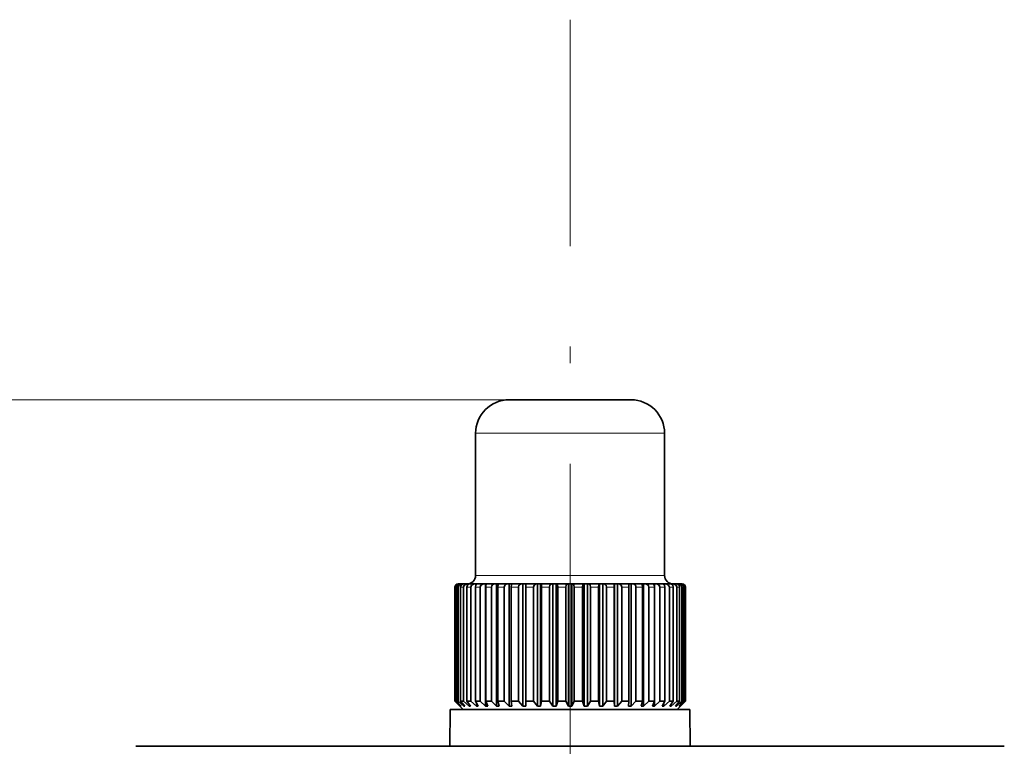
# Model space of a CAD drawing. Extents: x 0 to 420, y 0 to 297.
# Drawn here: x 267 to 297, y 214 to 236 of the extents above; entities that cross this region are included whole.
import ezdxf

# ---------------------------------------------------------------- set-up
doc = ezdxf.new("R2010")
doc.units = 0
doc.linetypes.add('DASHDOT', pattern=[18.5, 12, -3, 0.5, -3])

msp = doc.modelspace()

# ---------------------------------------------------------------- linework, layer by layer
at = {"color": 7, "linetype": 'DASHDOT', "lineweight": 13}
msp.add_line((283.921753, 99.7584), (283.921753, 236.020828), dxfattribs=at)
at = {"color": 7, "lineweight": 13}
for p, q in [((282.096741, 224.665619), (241.974747, 224.665619)), ((285.276123, 223.665619), (281.096741, 223.665619)), ((286.746765, 223.665619), (285.276123, 223.665619)), ((285.276123, 219.415619), (281.096741, 219.415619)), ((286.746765, 219.415619), (285.276123, 219.415619)), ((280.491333, 219.065628), (280.47403, 219.065628)), ((280.578461, 219.065628), (280.526886, 219.065628)), ((280.733643, 219.065628), (280.648895, 219.065628)), ((280.953766, 219.065628), (280.837524, 219.065628)), ((281.234283, 219.065628), (281.088928, 219.065628)), ((281.569489, 219.065628), (281.39798, 219.065628)), ((281.952606, 219.065628), (281.758423, 219.065628)), ((282.375793, 219.065628), (282.162933, 219.065628)), ((282.830475, 219.065628), (282.60321, 219.065628)), ((283.307373, 219.065628), (283.070343, 219.065628)), ((283.796753, 219.065628), (283.55481, 219.065628)), ((284.288696, 219.065628), (284.046753, 219.065628)), ((284.773163, 219.065628), (284.536133, 219.065628)), ((285.240295, 219.065628), (285.013031, 219.065628)), ((285.575775, 219.065628), (285.467712, 219.065628)), ((285.680573, 219.065628), (285.575775, 219.065628)), ((286.085083, 219.065628), (285.8909, 219.065628)), ((286.445526, 219.065628), (286.274017, 219.065628)), ((286.754578, 219.065628), (286.609222, 219.065628)), ((287.005981, 219.065628), (286.88974, 219.065628)), ((287.194611, 219.065628), (287.109863, 219.065628)), ((287.31662, 219.065628), (287.265045, 219.065628)), ((287.369476, 219.065628), (287.352173, 219.065628))]:
    msp.add_line(p, q, dxfattribs=at)
at = {"color": 7, "lineweight": 35}
for p, q in [((284.796692, 224.665619), (282.096741, 224.665619)), ((285.746765, 224.665619), (284.796692, 224.665619)), ((281.096741, 219.415619), (281.096741, 223.665619)), ((286.746765, 219.415619), (286.746765, 223.665619)), ((280.47403, 215.665619), (280.47403, 219.065628)), ((280.491333, 215.665619), (280.491333, 219.065628)), ((280.526886, 215.665619), (280.526886, 219.065628)), ((280.596008, 219.165619), (280.572601, 219.165619)), ((280.578461, 215.665619), (280.578461, 219.065628)), ((280.61731, 219.165619), (280.596008, 219.165619)), ((280.687103, 219.165619), (280.617371, 219.165619)), ((280.648895, 215.665619), (280.648895, 219.065628)), ((280.72937, 219.165619), (280.687103, 219.165619)), ((280.844055, 219.165619), (280.729401, 219.165619)), ((280.733643, 215.665619), (280.733643, 219.065628)), ((280.837524, 215.665619), (280.837524, 219.065628)), ((280.899536, 219.165619), (280.844055, 219.165619)), ((280.90625, 219.165619), (280.899536, 219.165619)), ((281.06366, 219.165619), (280.906433, 219.165619)), ((280.953766, 215.665619), (280.953766, 219.065628)), ((281.118896, 219.165619), (281.06366, 219.165619)), ((281.088928, 215.665619), (281.088928, 219.065628)), ((281.118896, 219.154251), (281.118896, 219.165619)), ((281.144531, 219.165619), (281.118896, 219.165619)), ((281.341461, 219.165619), (281.144867, 219.165619)), ((281.234283, 215.665619), (281.234283, 219.065628)), ((281.395325, 219.165619), (281.341461, 219.165619)), ((281.395325, 215.515625), (281.395325, 219.165619)), ((281.439545, 219.165619), (281.395325, 219.165619)), ((281.39798, 215.665619), (281.39798, 219.065628)), ((281.671783, 219.165619), (281.439789, 219.165619)), ((281.569489, 215.665619), (281.569489, 219.065628)), ((281.723175, 219.165619), (281.671783, 219.165619)), ((281.723175, 215.515625), (281.723175, 219.165619)), ((281.785126, 219.165619), (281.723175, 219.165619)), ((281.758423, 215.665619), (281.758423, 219.065628)), ((282.047882, 219.165619), (281.785278, 219.165619)), ((281.952606, 215.665619), (281.952606, 219.065628)), ((282.095795, 219.165619), (282.047882, 219.165619)), ((282.095795, 215.515625), (282.095795, 219.165619)), ((282.174164, 219.165619), (282.095795, 219.165619)), ((282.162933, 215.665619), (282.162933, 219.065628)), ((282.462158, 219.165619), (282.174225, 219.165619)), ((282.375793, 215.665619), (282.375793, 219.065628)), ((282.505554, 219.165619), (282.462158, 219.165619)), ((282.505554, 215.515625), (282.505554, 219.165619)), ((282.596527, 219.165619), (282.505554, 219.165619)), ((282.596527, 215.515625), (282.596527, 219.165619)), ((282.596527, 219.165619), (282.598755, 219.165619)), ((282.906158, 219.165619), (282.598755, 219.165619)), ((282.60321, 215.665619), (282.60321, 219.065628)), ((282.830475, 215.665619), (282.830475, 219.065628)), ((282.944153, 219.165619), (282.906158, 219.165619)), ((282.944153, 215.515625), (282.944153, 219.165619)), ((283.040131, 219.165619), (282.944153, 219.165619)), ((283.040131, 215.515625), (283.040131, 219.165619)), ((283.040131, 219.165619), (283.050232, 219.165619)), ((283.370789, 219.165619), (283.050232, 219.165619)), ((283.070343, 215.665619), (283.070343, 219.065628)), ((283.307373, 215.665619), (283.307373, 219.065628)), ((283.402679, 219.165619), (283.370789, 219.165619)), ((283.402679, 215.515625), (283.402679, 219.165619)), ((283.501648, 219.165619), (283.402679, 219.165619)), ((283.501648, 215.515625), (283.501648, 219.165619)), ((283.501648, 219.165619), (283.51944, 219.165619)), ((283.84668, 219.165619), (283.51944, 219.165619)), ((283.55481, 215.665619), (283.55481, 219.065628)), ((283.796753, 215.665619), (283.796753, 219.065628)), ((283.871765, 219.165619), (283.84668, 219.165619)), ((283.871765, 215.515625), (283.871765, 219.165619)), ((283.971741, 219.165619), (283.871765, 219.165619)), ((283.971741, 215.515625), (283.971741, 219.165619)), ((283.971741, 219.165619), (283.996826, 219.165619)), ((284.324066, 219.165619), (283.996826, 219.165619)), ((284.046753, 215.665619), (284.046753, 219.065628)), ((284.288696, 215.665619), (284.288696, 219.065628)), ((284.341858, 219.165619), (284.324066, 219.165619)), ((284.341858, 215.515625), (284.341858, 219.165619)), ((284.440826, 219.165619), (284.341858, 219.165619)), ((284.440826, 215.515625), (284.440826, 219.165619)), ((284.440826, 219.165619), (284.472717, 219.165619)), ((284.793274, 219.165619), (284.472717, 219.165619)), ((284.536133, 215.665619), (284.536133, 219.065628)), ((284.773163, 215.665619), (284.773163, 219.065628)), ((284.803375, 219.165619), (284.793274, 219.165619)), ((284.803375, 215.515625), (284.803375, 219.165619)), ((284.899353, 219.165619), (284.803375, 219.165619)), ((284.899353, 215.515625), (284.899353, 219.165619)), ((284.899353, 219.165619), (284.937347, 219.165619)), ((285.244751, 219.165619), (284.937347, 219.165619)), ((285.013031, 215.665619), (285.013031, 219.065628)), ((285.240295, 215.665619), (285.240295, 219.065628)), ((285.246979, 219.165619), (285.244751, 219.165619)), ((285.246979, 215.515625), (285.246979, 219.165619)), ((285.337952, 219.165619), (285.246979, 219.165619)), ((285.337952, 215.515625), (285.337952, 219.165619)), ((285.337952, 219.165619), (285.381348, 219.165619)), ((285.527832, 219.165619), (285.381348, 219.165619)), ((285.467712, 215.665619), (285.467712, 219.065628)), ((285.669281, 219.165619), (285.527832, 219.165619)), ((285.747711, 219.165619), (285.669342, 219.165619)), ((285.680573, 215.665619), (285.680573, 219.065628)), ((285.747711, 215.515625), (285.747711, 219.165619)), ((285.747711, 219.165619), (285.795624, 219.165619)), ((286.058228, 219.165619), (285.795624, 219.165619)), ((285.8909, 215.665619), (285.8909, 219.065628)), ((286.120331, 219.165619), (286.05838, 219.165619)), ((286.085083, 215.665619), (286.085083, 219.065628)), ((286.120331, 215.515625), (286.120331, 219.165619)), ((286.120331, 219.165619), (286.171722, 219.165619)), ((286.403717, 219.165619), (286.171722, 219.165619)), ((286.274017, 215.665619), (286.274017, 219.065628)), ((286.448181, 219.165619), (286.403961, 219.165619)), ((286.445526, 215.665619), (286.445526, 219.065628)), ((286.448181, 215.515625), (286.448181, 219.165619)), ((286.448181, 219.165619), (286.502045, 219.165619)), ((286.698639, 219.165619), (286.502045, 219.165619)), ((286.609222, 215.665619), (286.609222, 219.065628)), ((286.724609, 219.165619), (286.698975, 219.165619)), ((286.724609, 219.154251), (286.724609, 219.165619)), ((286.724609, 219.165619), (286.779846, 219.165619)), ((286.754578, 215.665619), (286.754578, 219.065628)), ((286.937073, 219.165619), (286.779846, 219.165619)), ((286.88974, 215.665619), (286.88974, 219.065628)), ((286.94397, 219.165619), (286.937256, 219.165619)), ((286.94397, 219.165619), (286.999451, 219.165619)), ((287.114105, 219.165619), (286.999451, 219.165619)), ((287.005981, 215.665619), (287.005981, 219.065628)), ((287.109863, 215.665619), (287.109863, 219.065628)), ((287.114136, 219.165619), (287.156403, 219.165619)), ((287.226135, 219.165619), (287.156403, 219.165619)), ((287.194611, 215.665619), (287.194611, 219.065628)), ((287.226196, 219.165619), (287.247498, 219.165619)), ((287.270905, 219.165619), (287.247498, 219.165619)), ((287.265045, 215.665619), (287.265045, 219.065628)), ((287.31662, 215.665619), (287.31662, 219.065628)), ((287.352173, 215.665619), (287.352173, 219.065628)), ((287.369476, 215.665619), (287.369476, 219.065628)), ((287.369476, 215.665619), (287.369476, 219.065628)), ((280.622131, 215.515625), (280.47403, 215.665619)), ((280.491333, 215.665619), (280.47403, 215.665619)), ((280.64859, 215.515625), (280.491333, 215.665619)), ((280.662842, 215.515625), (280.526886, 215.665619)), ((280.578461, 215.665619), (280.526886, 215.665619)), ((280.741699, 215.515625), (280.578461, 215.665619)), ((280.721741, 215.415619), (280.621765, 215.515625)), ((280.64859, 215.515625), (280.64859, 215.53125)), ((280.662842, 215.515625), (280.64859, 215.515625)), ((280.769867, 215.515625), (280.648895, 215.665619)), ((280.733643, 215.665619), (280.648895, 215.665619)), ((280.899536, 215.515625), (280.733643, 215.665619)), ((280.741699, 215.515625), (280.741699, 215.550415)), ((280.769867, 215.515625), (280.741699, 215.515625)), ((280.941071, 215.515625), (280.837524, 215.665619)), ((280.953766, 215.665619), (280.837524, 215.665619)), ((280.899536, 215.515625), (280.899536, 215.575607)), ((280.941071, 215.515625), (280.899536, 215.515625)), ((281.118896, 215.515625), (280.953766, 215.665619)), ((281.172974, 215.515625), (281.088928, 215.665619)), ((281.234283, 215.665619), (281.088928, 215.665619)), ((281.118896, 215.515625), (281.118896, 215.611938)), ((281.172974, 215.515625), (281.118896, 215.515625)), ((281.395325, 215.515625), (281.234283, 215.665619)), ((281.460815, 215.515625), (281.395325, 215.515625)), ((281.460815, 215.515625), (281.39798, 215.665619)), ((281.569489, 215.665619), (281.39798, 215.665619)), ((281.723175, 215.515625), (281.569489, 215.665619)), ((281.798737, 215.515625), (281.723175, 215.515625)), ((281.798737, 215.515625), (281.758423, 215.665619)), ((281.952606, 215.665619), (281.758423, 215.665619)), ((282.095795, 215.515625), (281.952606, 215.665619)), ((282.179901, 215.515625), (282.095795, 215.515625)), ((282.179901, 215.515625), (282.162933, 215.665619)), ((282.375793, 215.665619), (282.162933, 215.665619)), ((282.505554, 215.515625), (282.375793, 215.665619)), ((282.596527, 215.515625), (282.505554, 215.515625)), ((282.596527, 215.515625), (282.60321, 215.665619)), ((282.830475, 215.665619), (282.60321, 215.665619)), ((282.944153, 215.515625), (282.830475, 215.665619)), ((283.040131, 215.515625), (282.944153, 215.515625)), ((283.040131, 215.515625), (283.070343, 215.665619)), ((283.307373, 215.665619), (283.070343, 215.665619)), ((283.402679, 215.515625), (283.307373, 215.665619)), ((283.501648, 215.515625), (283.402679, 215.515625)), ((283.501648, 215.515625), (283.55481, 215.665619)), ((283.796753, 215.665619), (283.55481, 215.665619)), ((283.871765, 215.515625), (283.796753, 215.665619)), ((283.971741, 215.515625), (283.871765, 215.515625)), ((283.971741, 215.515625), (284.046753, 215.665619)), ((284.288696, 215.665619), (284.046753, 215.665619)), ((284.341858, 215.515625), (284.288696, 215.665619)), ((284.440826, 215.515625), (284.341858, 215.515625)), ((284.440826, 215.515625), (284.536133, 215.665619)), ((284.773163, 215.665619), (284.536133, 215.665619)), ((284.803375, 215.515625), (284.773163, 215.665619)), ((284.899353, 215.515625), (284.803375, 215.515625)), ((284.899353, 215.515625), (285.013031, 215.665619)), ((285.240295, 215.665619), (285.013031, 215.665619)), ((285.246979, 215.515625), (285.240295, 215.665619)), ((285.337952, 215.515625), (285.246979, 215.515625)), ((285.337952, 215.515625), (285.467712, 215.665619)), ((285.575775, 215.665619), (285.467712, 215.665619)), ((285.680573, 215.665619), (285.575775, 215.665619)), ((285.663605, 215.515625), (285.680573, 215.665619)), ((285.747711, 215.515625), (285.663605, 215.515625)), ((285.747711, 215.515625), (285.8909, 215.665619)), ((286.085083, 215.665619), (285.8909, 215.665619)), ((286.044769, 215.515625), (286.085083, 215.665619)), ((286.120331, 215.515625), (286.044769, 215.515625)), ((286.120331, 215.515625), (286.274017, 215.665619)), ((286.445526, 215.665619), (286.274017, 215.665619)), ((286.38269, 215.515625), (286.445526, 215.665619)), ((286.448181, 215.515625), (286.38269, 215.515625)), ((286.448181, 215.515625), (286.609222, 215.665619)), ((286.754578, 215.665619), (286.609222, 215.665619)), ((286.670532, 215.515625), (286.754578, 215.665619)), ((286.724609, 215.515625), (286.670532, 215.515625)), ((286.724609, 215.515625), (286.88974, 215.665619)), ((286.724609, 215.515625), (286.724609, 215.611938)), ((287.005981, 215.665619), (286.88974, 215.665619)), ((286.902435, 215.515625), (287.005981, 215.665619)), ((286.94397, 215.515625), (286.902435, 215.515625)), ((286.94397, 215.515625), (287.109863, 215.665619)), ((286.94397, 215.515625), (286.94397, 215.575607)), ((287.073639, 215.515625), (287.194611, 215.665619)), ((287.101807, 215.515625), (287.073639, 215.515625)), ((287.101807, 215.515625), (287.265045, 215.665619)), ((287.101807, 215.515625), (287.101807, 215.550415)), ((287.194611, 215.665619), (287.109863, 215.665619)), ((287.121765, 215.415619), (287.221741, 215.515625)), ((287.180664, 215.515625), (287.31662, 215.665619)), ((287.194916, 215.515625), (287.180664, 215.515625)), ((287.194916, 215.515625), (287.352173, 215.665619)), ((287.194916, 215.515625), (287.194916, 215.53125)), ((287.221375, 215.515625), (287.369476, 215.665619)), ((287.221375, 215.515625), (287.369476, 215.665619)), ((287.31662, 215.665619), (287.265045, 215.665619)), ((287.369476, 215.665619), (287.352173, 215.665619)), ((280.34021, 215.415619), (280.330597, 214.315628)), ((282.204681, 215.415619), (280.34021, 215.415619)), ((287.503296, 215.415619), (282.204681, 215.415619)), ((287.503296, 215.415619), (287.512909, 214.315628)), ((270.939697, 214.315628), (277.697815, 214.315628)), ((277.697815, 214.315628), (296.903809, 214.315628))]:
    msp.add_line(p, q, dxfattribs=at)
for points in [[(280.526886, 219.065628), (280.544189, 219.124496), (280.589355, 219.160736), (280.617371, 219.165619)], [(280.578461, 219.065628), (280.599243, 219.124496), (280.653473, 219.160736), (280.687103, 219.165619)], [(280.648895, 219.065628), (280.664276, 219.124496), (280.704468, 219.160736), (280.729401, 219.165619)], [(280.733643, 219.065628), (280.754761, 219.124496), (280.809875, 219.160736), (280.844055, 219.165619)], [(280.837524, 219.065628), (280.850677, 219.124496), (280.865906, 219.146561), (280.885101, 219.160736), (280.906433, 219.165619)], [(280.953766, 219.065628), (280.974762, 219.124496), (281.029633, 219.160736), (281.06366, 219.165619)], [(281.088928, 219.065628), (281.099609, 219.124496), (281.111969, 219.146561), (281.127533, 219.160736), (281.144867, 219.165619)], [(281.234283, 219.065628), (281.254761, 219.124496), (281.308258, 219.160736), (281.341461, 219.165619)], [(281.39798, 219.065628), (281.405975, 219.124496), (281.415222, 219.146561), (281.426849, 219.160736), (281.439789, 219.165619)], [(281.758423, 219.065628), (281.769501, 219.146561), (281.776947, 219.160736), (281.782471, 219.165085), (281.785278, 219.165619)], [(282.162933, 219.065628), (282.167572, 219.146561), (282.170715, 219.160736), (282.172272, 219.164108), (282.173035, 219.165085), (282.174225, 219.165619)], [(282.375793, 219.065628), (282.392303, 219.124496), (282.435425, 219.160736), (282.462158, 219.165619)], [(282.60321, 219.065628), (282.600128, 219.160736), (282.599213, 219.165085), (282.598755, 219.165619)], [(282.830475, 219.065628), (282.84494, 219.124496), (282.882721, 219.160736), (282.906158, 219.165619)], [(283.070343, 219.065628), (283.062073, 219.146561), (283.056458, 219.160736), (283.053711, 219.164108), (283.052338, 219.165085), (283.050232, 219.165619)], [(283.307373, 219.065628), (283.319489, 219.124496), (283.333496, 219.146561), (283.351166, 219.160736), (283.370789, 219.165619)], [(283.55481, 219.065628), (283.540253, 219.146561), (283.530396, 219.160736), (283.523132, 219.165085), (283.51944, 219.165619)], [(283.796753, 219.065628), (283.806305, 219.124496), (283.817322, 219.146561), (283.831207, 219.160736), (283.84668, 219.165619)], [(284.046753, 219.065628), (284.037201, 219.124496), (284.026184, 219.146561), (284.012299, 219.160736), (283.996826, 219.165619)], [(284.288696, 219.065628), (284.303253, 219.146561), (284.31311, 219.160736), (284.320374, 219.165085), (284.324066, 219.165619)], [(284.536133, 219.065628), (284.524017, 219.124496), (284.51001, 219.146561), (284.49234, 219.160736), (284.472717, 219.165619)], [(284.773163, 219.065628), (284.781433, 219.146561), (284.787048, 219.160736), (284.789795, 219.164108), (284.791168, 219.165085), (284.793274, 219.165619)], [(285.013031, 219.065628), (284.998566, 219.124496), (284.960785, 219.160736), (284.937347, 219.165619)], [(285.240295, 219.065628), (285.243378, 219.160736), (285.244293, 219.165085), (285.244751, 219.165619)], [(285.467712, 219.065628), (285.451202, 219.124496), (285.408081, 219.160736), (285.381348, 219.165619)], [(285.680573, 219.065628), (285.675934, 219.146561), (285.672791, 219.160736), (285.671234, 219.164108), (285.670471, 219.165085), (285.669281, 219.165619)], [(286.085083, 219.065628), (286.074005, 219.146561), (286.066559, 219.160736), (286.061035, 219.165085), (286.058228, 219.165619)], [(286.445526, 219.065628), (286.437531, 219.124496), (286.428284, 219.146561), (286.416656, 219.160736), (286.403717, 219.165619)], [(286.609222, 219.065628), (286.588745, 219.124496), (286.535248, 219.160736), (286.502045, 219.165619)], [(286.754578, 219.065628), (286.743896, 219.124496), (286.731537, 219.146561), (286.715973, 219.160736), (286.698639, 219.165619)], [(286.88974, 219.065628), (286.868744, 219.124496), (286.813873, 219.160736), (286.779846, 219.165619)], [(287.005981, 219.065628), (286.992828, 219.124496), (286.9776, 219.146561), (286.958405, 219.160736), (286.937073, 219.165619)], [(287.109863, 219.065628), (287.088745, 219.124496), (287.03363, 219.160736), (286.999451, 219.165619)], [(287.194611, 219.065628), (287.17923, 219.124496), (287.139038, 219.160736), (287.114105, 219.165619)], [(287.265045, 219.065628), (287.244263, 219.124496), (287.190033, 219.160736), (287.156403, 219.165619)], [(287.31662, 219.065628), (287.299316, 219.124496), (287.25415, 219.160736), (287.226135, 219.165619)]]:
    msp.add_lwpolyline(points, dxfattribs=at)
for centre, radius, start, end in [((282.096741, 223.665619), 1, 90.000003, 180.000005), ((285.746765, 223.665619), 1, 0, 90.000003), ((280.846741, 219.415619), 0.25, 269.999997, 0), ((286.996765, 219.415619), 0.25, 180.000005, 269.999997), ((280.573303, 219.066574), 0.099157, 90.403899, 180.545782), ((280.593262, 219.062973), 0.102332, 88.478592, 178.511065), ((281.67038, 219.064423), 0.101044, 89.205508, 179.312656), ((282.050537, 219.06842), 0.097586, 91.552552, 181.635115), ((285.792969, 219.06842), 0.097586, 358.364879, 88.447453), ((286.173126, 219.064423), 0.101044, 0.687345, 90.794497), ((287.250244, 219.062973), 0.102332, 1.488931, 91.521407), ((287.270203, 219.066574), 0.099157, 359.454221, 89.596099), ((287.268738, 219.065826), 0.100744, 359.883462, 45.875976)]:
    msp.add_arc(centre, radius, start, end, dxfattribs=at)

doc.saveas('drawing.dxf')
